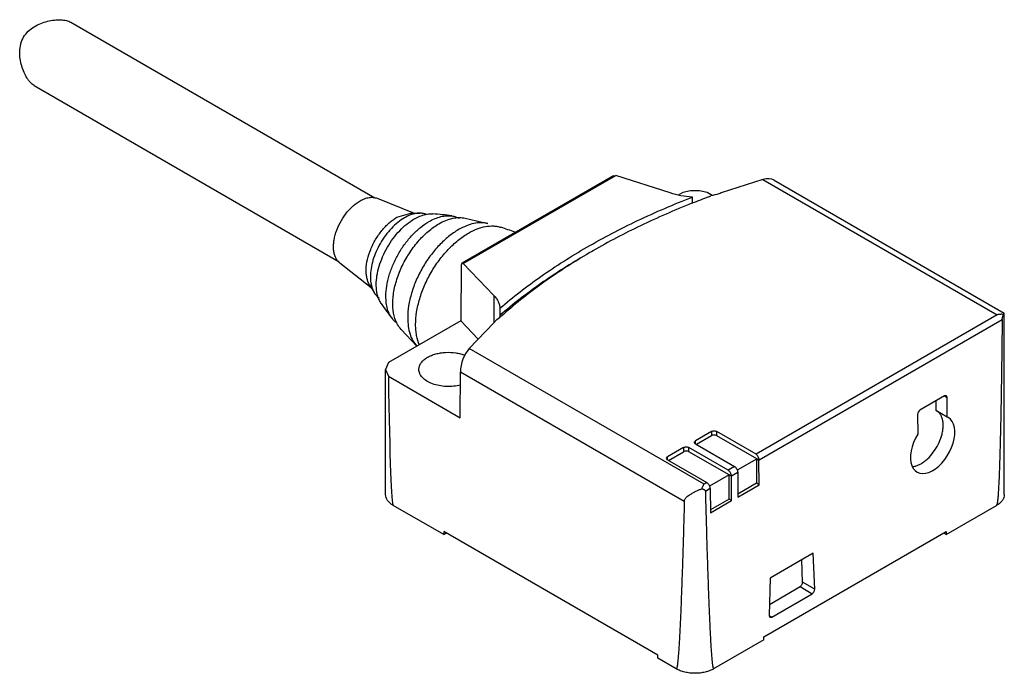
# Model space of a CAD drawing. Units: millimetres. Extents: x 8.4 to 64.9, y 32.4 to 69.9.
import ezdxf

# ---------------------------------------------------------------- set-up
doc = ezdxf.new("R2010")
doc.units = ezdxf.units.MM
doc.header["$LTSCALE"] = 6.648283
doc.layers.get('0').update_dxf_attribs({"linetype": 'CONTINUOUS'})

msp = doc.modelspace()

# ---------------------------------------------------------------- linework, layer by layer
at = {"color": 7}
for p, q in [((11.293, 69.73), (28.744, 59.655)), ((9.193, 66.093), (26.699, 55.985)), ((42.416, 60.918), (33.732, 55.904)), ((33.816, 55.882), (42.568, 60.935)), ((42.416, 60.918), (42.568, 60.935)), ((45.69, 59.935), (42.568, 60.935)), ((51.018, 60.699), (48.628, 59.934)), ((51.018, 60.699), (64.465, 52.935)), ((51.661, 60.666), (64.867, 53.042)), ((46.428, 59.965), (46.151, 59.805)), ((48.106, 59.79), (47.807, 59.963)), ((28.875, 59.628), (31, 58.776)), ((46.972, 59.332), (46.972, 59.698)), ((47.91, 59.708), (48.021, 59.773)), ((30.014, 58.538), (30.818, 58.779)), ((30.818, 58.779), (31.331, 58.772)), ((33.936, 58.485), (35.227, 58.185)), ((26.733, 55.917), (28.533, 54.502)), ((33.69, 55.785), (33.673, 52.602)), ((33.732, 55.904), (33.69, 55.785)), ((33.816, 55.882), (33.732, 55.904)), ((33.816, 55.882), (35.577, 54.049)), ((28.44, 54.659), (28.702, 54.219)), ((35.577, 54.049), (35.577, 52.481)), ((35.926, 53.321), (35.926, 52.913)), ((33.673, 52.602), (29.522, 50.205)), ((34.682, 51.551), (33.673, 52.602)), ((35.739, 52.681), (35.906, 52.778)), ((35.981, 52.844), (35.906, 52.778)), ((35.984, 52.843), (35.906, 52.778)), ((35.926, 52.913), (35.928, 52.857)), ((64.465, 52.935), (50.621, 44.942)), ((50.797, 44.614), (64.746, 52.668)), ((64.869, 53.038), (64.867, 53.042)), ((64.869, 42.624), (64.869, 53.038)), ((30.253, 52.106), (31.151, 51.145)), ((35.576, 52.481), (34.158, 51.005)), ((47.641, 43.222), (34.158, 51.005)), ((29.522, 50.205), (29.358, 49.809)), ((29.358, 42.624), (29.358, 49.809)), ((29.358, 49.809), (29.52, 49.414)), ((29.52, 49.414), (33.64, 47.036)), ((33.64, 47.036), (33.654, 49.671)), ((33.654, 49.671), (46.505, 42.251)), ((61.444, 48.285), (60.03, 47.469)), ((61.544, 48.295), (61.444, 48.285)), ((61.444, 48.285), (61.587, 48.203)), ((61.587, 48.203), (61.544, 48.295)), ((61.595, 47.075), (61.587, 48.203)), ((60.937, 47.993), (60.937, 47.455)), ((59.89, 47.223), (59.898, 46.095)), ((61.595, 47.075), (60.937, 47.455)), ((61.647, 47.048), (61.595, 47.075)), ((48.056, 46.245), (47.137, 45.715)), ((48.056, 46), (47.195, 45.503)), ((48.056, 46.245), (48.056, 46)), ((50.621, 44.942), (48.363, 46.245)), ((48.363, 46), (48.363, 46.245)), ((50.798, 44.595), (48.363, 46)), ((46.465, 45.327), (45.546, 44.796)), ((46.465, 45.327), (46.465, 45.082)), ((49.03, 44.024), (46.772, 45.327)), ((46.772, 45.082), (46.772, 45.327)), ((47.073, 45.626), (47.137, 45.715)), ((47.137, 45.537), (47.073, 45.626)), ((47.137, 45.537), (47.137, 45.715)), ((47.137, 45.537), (49.394, 44.234)), ((45.482, 44.707), (45.546, 44.796)), ((45.546, 44.619), (45.482, 44.707)), ((45.546, 44.619), (45.546, 44.796)), ((45.604, 44.585), (46.465, 45.082)), ((49.205, 43.675), (46.772, 45.082)), ((50.648, 44.665), (49.542, 44.026)), ((50.783, 44.587), (50.648, 44.665)), ((50.648, 44.665), (50.648, 43.273)), ((45.546, 44.619), (47.803, 43.315)), ((49.394, 44.234), (49.03, 44.024)), ((50.783, 44.587), (50.798, 44.595)), ((50.794, 43.189), (50.783, 44.587)), ((50.798, 44.595), (50.797, 44.612)), ((49.07, 43.753), (47.946, 43.105)), ((49.07, 42.362), (49.07, 43.753)), ((49.206, 43.696), (49.569, 43.905)), ((49.215, 42.278), (49.206, 43.694)), ((49.569, 43.903), (49.579, 42.488)), ((47.803, 43.315), (47.641, 43.222)), ((47.711, 42.832), (47.98, 42.987)), ((47.98, 42.985), (47.98, 42.968)), ((47.98, 42.968), (47.992, 42.975)), ((47.986, 42.979), (47.992, 42.975)), ((47.992, 42.975), (48.002, 41.578)), ((50.648, 43.273), (49.578, 42.655)), ((49.579, 42.488), (50.794, 43.189)), ((50.794, 43.189), (50.648, 43.273)), ((32.695, 40.334), (29.803, 42.003)), ((49.07, 42.362), (48.001, 41.745)), ((48.002, 41.578), (49.215, 42.278)), ((49.215, 42.278), (49.07, 42.362)), ((61.54, 40.341), (64.423, 42.006)), ((32.696, 40.503), (32.695, 40.334)), ((32.695, 40.334), (32.842, 40.419)), ((44.993, 33.405), (32.696, 40.503)), ((51.073, 34.46), (61.538, 40.502)), ((61.54, 40.338), (61.397, 40.421)), ((61.538, 40.502), (61.54, 40.341)), ((53.908, 39.263), (51.424, 37.829)), ((53.987, 37.199), (53.908, 39.263)), ((53.289, 37.602), (53.249, 38.883)), ((51.424, 37.829), (51.376, 35.691)), ((51.39, 36.33), (53.148, 37.345)), ((53.148, 37.345), (53.847, 36.941)), ((53.987, 37.199), (53.289, 37.602)), ((51.518, 35.597), (53.847, 36.941)), ((51.376, 35.691), (51.419, 35.588)), ((51.518, 35.597), (51.383, 35.675)), ((51.419, 35.588), (51.518, 35.597)), ((51.075, 34.296), (48.188, 32.63)), ((51.075, 34.299), (51.073, 34.46)), ((44.992, 33.234), (44.993, 33.405)), ((46.039, 32.63), (44.992, 33.234))]:
    msp.add_line(p, q, dxfattribs=at)
for centre, radius, start, end in [((65.082, 13.462), 49.332, 110.3705, 111.573), ((30.846, 42.404), 16.377, 81.8695, 85.6955), ((30.231, 40.267), 18.606, 69.3724, 72.0004), ((59.959, 24.234), 37.39, 119.9994, 120.6339), ((42.578, 62.781), 16.306, 214.2973, 218.1399), ((34.992, 52.857), 0.936, 355.96, 359.9924)]:
    msp.add_arc(centre, radius, start, end, dxfattribs=at)
for centre, major_axis, ratio, start_param, end_param in [((51.018, 59.883), (0.777, 0.673), 0.70257, 0.23844, 1.023825), ((34.158, 50.189), (0.328, 0.962), 0.398976, 0.706613, 2.268683), ((30.878, 184.838), (1.07, 142.836), 0.007557, -3.465115, -3.14588), ((60.031, 47.305), (0.099, 0.174), 0.582296, 0.78101, 2.351806), ((60.755, 45.485), (0.888, 1.566), 0.582296, 1.510738, 6.27881), ((53.843, 37.107), (0.1, 0.177), 0.582296, -2.341462, -0.735685)]:
    msp.add_ellipse(centre, major_axis=major_axis, ratio=ratio, start_param=start_param, end_param=end_param, dxfattribs=at)
for points, knots in [([(8.587, 68.867), (8.658, 68.992), (8.838, 69.22), (9.182, 69.48), (9.563, 69.668), (9.831, 69.753), (9.965, 69.786)], [0, 0, 0, 0, 0.253131, 0.505546, 0.755538, 1, 1, 1, 1]), ([(9.965, 69.786), (10.092, 69.818), (10.342, 69.862), (10.652, 69.876), (10.882, 69.858), (11.036, 69.831), (11.173, 69.79), (11.256, 69.751), (11.293, 69.73)], [0, 0, 0, 0, 0.290358, 0.559972, 0.683951, 0.799095, 0.904538, 1, 1, 1, 1]), ([(9.193, 66.093), (9.155, 66.114), (9.081, 66.167), (8.976, 66.266), (8.875, 66.387), (8.744, 66.578), (8.6, 66.855), (8.468, 67.226), (8.381, 67.628), (8.354, 68.05), (8.408, 68.476), (8.515, 68.744), (8.587, 68.867)], [0, 0, 0, 0, 0.042608, 0.089713, 0.141171, 0.196597, 0.317066, 0.446782, 0.582064, 0.720331, 0.85997, 1, 1, 1, 1]), ([(46.972, 59.698), (46.749, 59.707), (46.314, 59.753), (45.89, 59.863), (45.69, 59.935)], [0, 0, 0, 0, 0.512512, 1, 1, 1, 1]), ([(47.807, 59.963), (47.697, 59.995), (47.469, 60.044), (47.117, 60.068), (46.766, 60.045), (46.537, 59.997), (46.428, 59.965)], [0, 0, 0, 0, 0.245227, 0.499787, 0.754457, 1, 1, 1, 1]), ([(48.628, 59.934), (48.58, 59.917), (48.381, 59.851), (48.177, 59.802), (48.021, 59.773)], [0, 0, 0, 0, 0.24341, 1, 1, 1, 1]), ([(26.733, 55.917), (26.686, 55.954), (26.598, 56.043), (26.496, 56.207), (26.423, 56.402), (26.38, 56.622), (26.368, 56.863), (26.385, 57.121), (26.433, 57.391), (26.537, 57.765), (26.735, 58.225), (27.056, 58.731), (27.384, 59.097), (27.67, 59.335), (27.818, 59.434), (27.893, 59.477)], [0, 0, 0, 0, 0.043087, 0.088638, 0.137743, 0.191021, 0.248668, 0.310515, 0.376131, 0.444865, 0.588273, 0.733529, 0.872928, 0.938399, 1, 1, 1, 1]), ([(27.893, 59.477), (27.978, 59.526), (28.147, 59.608), (28.406, 59.68), (28.652, 59.691), (28.806, 59.656), (28.875, 59.628)], [0, 0, 0, 0, 0.28662, 0.546408, 0.78175, 1, 1, 1, 1]), ([(40.911, 56.819), (41.859, 57.367), (43.846, 58.403), (45.906, 59.285), (46.972, 59.698)], [0, 0, 0, 0, 0.489151, 1, 1, 1, 1]), ([(46.944, 59.338), (45.946, 58.944), (44.018, 58.106), (42.155, 57.129), (41.264, 56.615)], [0, 0, 0, 0, 0.510398, 1, 1, 1, 1]), ([(31.331, 58.772), (31.26, 58.773), (31.074, 58.759), (30.771, 58.676), (30.552, 58.57), (30.442, 58.506)], [0, 0, 0, 0, 0.225745, 0.593641, 1, 1, 1, 1]), ([(31.717, 58.695), (31.658, 58.72), (31.53, 58.759), (31.398, 58.771), (31.331, 58.772)], [0, 0, 0, 0, 0.489592, 1, 1, 1, 1]), ([(28.44, 54.659), (28.367, 54.782), (28.291, 54.997), (28.248, 55.304), (28.241, 55.657), (28.31, 56.131), (28.495, 56.705), (28.775, 57.267), (29.132, 57.781), (29.482, 58.15), (29.782, 58.392), (29.937, 58.493), (30.014, 58.538)], [0, 0, 0, 0, 0.095022, 0.148146, 0.205058, 0.329144, 0.463977, 0.604336, 0.744238, 0.877747, 0.940588, 1, 1, 1, 1]), ([(30.442, 58.506), (30.308, 58.429), (30.044, 58.244), (29.68, 57.904), (29.345, 57.501), (29.051, 57.053), (28.809, 56.574), (28.629, 56.082), (28.516, 55.597), (28.488, 55.276), (28.488, 55.122)], [0, 0, 0, 0, 0.114144, 0.237331, 0.366973, 0.499998, 0.633024, 0.762666, 0.885855, 1, 1, 1, 1]), ([(28.826, 54.667), (28.826, 54.84), (28.857, 55.198), (28.983, 55.738), (29.184, 56.286), (29.454, 56.82), (29.782, 57.321), (30.155, 57.769), (30.56, 58.148), (30.855, 58.354), (31.004, 58.441)], [0, 0, 0, 0, 0.114148, 0.237337, 0.366978, 0.500002, 0.633025, 0.762665, 0.885854, 1, 1, 1, 1]), ([(29.379, 54.006), (29.379, 54.202), (29.414, 54.609), (29.557, 55.223), (29.786, 55.845), (30.092, 56.452), (30.464, 57.02), (30.889, 57.529), (31.349, 57.96), (31.684, 58.195), (31.853, 58.292)], [0, 0, 0, 0, 0.114145, 0.237334, 0.366976, 0.500002, 0.633027, 0.762669, 0.885856, 1, 1, 1, 1]), ([(31.004, 58.441), (31.037, 58.46), (31.165, 58.53), (31.299, 58.591), (31.401, 58.628)], [0, 0, 0, 0, 0.25904, 1, 1, 1, 1]), ([(31.401, 58.628), (31.514, 58.669), (31.736, 58.729), (31.967, 58.742), (32.076, 58.734)], [0, 0, 0, 0, 0.523261, 1, 1, 1, 1]), ([(31.853, 58.292), (31.964, 58.356), (32.185, 58.467), (32.523, 58.582), (32.849, 58.636), (33.062, 58.63), (33.163, 58.615)], [0, 0, 0, 0, 0.279736, 0.538897, 0.777947, 1, 1, 1, 1]), ([(32.418, 58.162), (32.548, 58.237), (32.805, 58.364), (33.2, 58.489), (33.579, 58.536), (33.823, 58.511), (33.936, 58.485)], [0, 0, 0, 0, 0.282503, 0.542015, 0.779723, 1, 1, 1, 1]), ([(33.163, 58.615), (33.237, 58.605), (33.382, 58.572), (33.519, 58.512), (33.583, 58.477)], [0, 0, 0, 0, 0.506202, 1, 1, 1, 1]), ([(35.227, 58.185), (35.102, 58.215), (34.832, 58.241), (34.414, 58.19), (33.978, 58.052), (33.693, 57.911), (33.55, 57.828)], [0, 0, 0, 0, 0.22028, 0.457994, 0.717475, 1, 1, 1, 1]), ([(29.899, 52.726), (29.832, 52.931), (29.775, 53.264), (29.771, 53.724), (29.815, 54.235), (29.964, 54.9), (30.268, 55.692), (30.687, 56.453), (31.197, 57.142), (31.685, 57.637), (32.1, 57.963), (32.312, 58.1), (32.418, 58.162)], [0, 0, 0, 0, 0.1015, 0.157444, 0.216609, 0.34316, 0.477643, 0.615414, 0.751464, 0.880957, 0.942028, 1, 1, 1, 1]), ([(33.55, 57.828), (33.35, 57.713), (32.955, 57.436), (32.412, 56.928), (31.911, 56.326), (31.471, 55.655), (31.11, 54.939), (30.84, 54.205), (30.671, 53.48), (30.629, 53), (30.629, 52.769)], [0, 0, 0, 0, 0.114154, 0.237325, 0.366974, 0.499998, 0.633023, 0.762673, 0.885845, 1, 1, 1, 1]), ([(34.115, 57.627), (34.276, 57.719), (34.594, 57.876), (35.083, 58.019), (35.48, 58.051), (35.775, 58.018), (35.914, 57.984), (35.98, 57.962)], [0, 0, 0, 0, 0.284837, 0.544387, 0.780673, 0.892007, 1, 1, 1, 1]), ([(31.086, 52.38), (31.086, 52.619), (31.13, 53.118), (31.305, 53.869), (31.585, 54.631), (31.96, 55.373), (32.415, 56.069), (32.935, 56.693), (33.498, 57.22), (33.908, 57.507), (34.115, 57.627)], [0, 0, 0, 0, 0.114156, 0.237328, 0.366978, 0.500002, 0.633025, 0.762674, 0.885846, 1, 1, 1, 1]), ([(35.926, 53.321), (36.676, 53.966), (38.288, 55.209), (40.008, 56.298), (40.911, 56.819)], [0, 0, 0, 0, 0.486849, 1, 1, 1, 1]), ([(40.911, 56.411), (40.008, 55.89), (38.288, 54.801), (36.676, 53.558), (35.926, 52.913)], [0, 0, 0, 0, 0.513151, 1, 1, 1, 1]), ([(40.907, 56.406), (40.01, 55.875), (38.307, 54.767), (36.717, 53.501), (35.981, 52.844)], [0, 0, 0, 0, 0.513531, 1, 1, 1, 1]), ([(28.488, 55.122), (28.488, 55.035), (28.503, 54.725), (28.587, 54.412), (28.702, 54.219)], [0, 0, 0, 0, 0.276453, 1, 1, 1, 1]), ([(29.107, 53.593), (29.06, 53.662), (28.976, 53.816), (28.889, 54.074), (28.836, 54.362), (28.826, 54.563), (28.826, 54.667)], [0, 0, 0, 0, 0.223756, 0.463859, 0.722579, 1, 1, 1, 1]), ([(28.702, 54.219), (28.739, 54.156), (28.823, 54.039), (28.931, 53.943), (28.988, 53.903)], [0, 0, 0, 0, 0.510794, 1, 1, 1, 1]), ([(29.753, 52.711), (29.691, 52.79), (29.579, 52.971), (29.463, 53.281), (29.393, 53.631), (29.379, 53.878), (29.379, 54.006)], [0, 0, 0, 0, 0.222052, 0.461102, 0.720262, 1, 1, 1, 1]), ([(35.577, 54.049), (35.628, 53.996), (35.721, 53.885), (35.83, 53.703), (35.901, 53.515), (35.922, 53.385), (35.926, 53.321)], [0, 0, 0, 0, 0.271098, 0.525463, 0.766737, 1, 1, 1, 1]), ([(30.023, 52.455), (29.972, 52.49), (29.876, 52.569), (29.792, 52.661), (29.753, 52.711)], [0, 0, 0, 0, 0.494107, 1, 1, 1, 1]), ([(30.253, 52.106), (30.174, 52.19), (30.033, 52.386), (29.938, 52.608), (29.899, 52.726)], [0, 0, 0, 0, 0.481157, 1, 1, 1, 1]), ([(30.629, 52.769), (30.629, 52.605), (30.649, 52.289), (30.746, 51.845), (30.909, 51.458), (31.065, 51.239), (31.151, 51.145)], [0, 0, 0, 0, 0.282332, 0.541791, 0.779603, 1, 1, 1, 1]), ([(35.739, 52.681), (35.727, 52.664), (35.678, 52.594), (35.622, 52.528), (35.576, 52.481)], [0, 0, 0, 0, 0.242967, 1, 1, 1, 1]), ([(64.746, 52.668), (64.742, 52.227), (64.731, 51.346), (64.717, 50.244), (64.704, 49.362), (64.694, 48.7), (64.683, 48.037), (64.67, 47.374), (64.657, 46.71), (64.645, 46.157), (64.634, 45.713), (64.626, 45.381), (64.616, 45.047), (64.607, 44.714), (64.596, 44.38), (64.584, 44.045), (64.574, 43.766), (64.564, 43.542), (64.557, 43.374), (64.549, 43.206), (64.54, 43.037), (64.53, 42.868), (64.521, 42.726), (64.513, 42.613), (64.507, 42.527), (64.5, 42.442), (64.492, 42.356), (64.484, 42.283), (64.477, 42.225), (64.471, 42.182), (64.465, 42.145), (64.46, 42.115), (64.456, 42.093), (64.451, 42.071), (64.445, 42.048), (64.439, 42.029), (64.432, 42.014), (64.427, 42.007), (64.423, 42.006)], [0, 0, 0, 0, 0.123768, 0.247646, 0.309633, 0.371659, 0.43373, 0.495851, 0.558035, 0.620293, 0.651456, 0.682645, 0.713865, 0.745121, 0.77642, 0.80777, 0.839186, 0.854925, 0.870689, 0.886482, 0.902312, 0.918188, 0.934124, 0.942121, 0.950144, 0.958199, 0.966297, 0.974453, 0.978562, 0.9827, 0.986879, 0.98899, 0.991121, 0.993278, 0.995476, 0.997737, 0.9989, 1, 1, 1, 1]), ([(64.82, 52.966), (64.791, 52.968), (64.731, 52.971), (64.657, 52.969), (64.596, 52.965), (64.551, 52.959), (64.507, 52.951), (64.478, 52.942), (64.465, 52.935)], [0, 0, 0, 0, 0.245362, 0.497144, 0.624697, 0.752413, 0.880251, 1, 1, 1, 1]), ([(64.747, 52.668), (64.747, 52.694), (64.754, 52.733), (64.767, 52.784), (64.781, 52.834), (64.8, 52.895), (64.813, 52.942), (64.82, 52.966)], [0, 0, 0, 0, 0.25196, 0.384448, 0.514209, 0.763857, 1, 1, 1, 1]), ([(64.82, 52.966), (64.827, 52.974), (64.84, 52.99), (64.856, 53.011), (64.865, 53.026), (64.869, 53.035), (64.869, 53.038)], [0, 0, 0, 0, 0.394938, 0.688272, 0.886577, 1, 1, 1, 1]), ([(31.304, 51.202), (31.228, 51.376), (31.147, 51.661), (31.095, 52.059), (31.086, 52.271), (31.086, 52.38)], [0, 0, 0, 0, 0.472769, 0.729747, 1, 1, 1, 1]), ([(31.271, 49.809), (31.271, 49.874), (31.295, 50.009), (31.398, 50.197), (31.559, 50.367), (31.695, 50.46), (31.769, 50.503)], [0, 0, 0, 0, 0.217783, 0.450915, 0.710306, 1, 1, 1, 1]), ([(31.769, 50.503), (31.841, 50.544), (31.997, 50.619), (32.249, 50.703), (32.523, 50.761), (32.905, 50.801), (33.292, 50.784), (33.663, 50.711), (33.838, 50.655), (33.922, 50.623)], [0, 0, 0, 0, 0.112182, 0.232539, 0.359025, 0.489484, 0.751822, 0.878899, 1, 1, 1, 1]), ([(33.671, 48.914), (33.538, 48.88), (33.263, 48.832), (32.846, 48.82), (32.435, 48.867), (32.056, 48.97), (31.731, 49.123), (31.513, 49.292), (31.387, 49.445), (31.321, 49.563), (31.28, 49.685), (31.271, 49.768), (31.271, 49.809)], [0, 0, 0, 0, 0.144136, 0.292535, 0.439093, 0.577981, 0.704401, 0.815592, 0.865635, 0.91246, 0.956875, 1, 1, 1, 1]), ([(60.089, 44.4), (60.153, 44.437), (60.281, 44.522), (60.529, 44.73), (60.81, 45.05), (61.082, 45.491), (61.245, 45.892), (61.326, 46.214), (61.359, 46.445), (61.365, 46.664), (61.344, 46.866), (61.296, 47.047), (61.222, 47.205), (61.122, 47.333), (61.039, 47.399), (60.995, 47.425)], [0, 0, 0, 0, 0.062328, 0.128671, 0.269994, 0.416914, 0.561101, 0.629746, 0.694914, 0.755968, 0.812534, 0.864572, 0.912466, 0.957145, 1, 1, 1, 1]), ([(48.056, 46.245), (48.078, 46.258), (48.128, 46.276), (48.209, 46.285), (48.291, 46.276), (48.341, 46.258), (48.363, 46.245)], [0, 0, 0, 0, 0.237243, 0.499999, 0.762756, 1, 1, 1, 1]), ([(48.363, 46), (48.341, 46.013), (48.291, 46.031), (48.209, 46.04), (48.128, 46.031), (48.078, 46.013), (48.056, 46)], [0, 0, 0, 0, 0.237244, 0.500001, 0.762757, 1, 1, 1, 1]), ([(46.465, 45.327), (46.487, 45.339), (46.537, 45.358), (46.619, 45.367), (46.7, 45.358), (46.75, 45.339), (46.772, 45.327)], [0, 0, 0, 0, 0.237243, 0.499999, 0.762756, 1, 1, 1, 1]), ([(46.772, 45.082), (46.75, 45.094), (46.7, 45.113), (46.619, 45.122), (46.537, 45.113), (46.487, 45.094), (46.465, 45.082)], [0, 0, 0, 0, 0.237244, 0.500001, 0.762757, 1, 1, 1, 1]), ([(50.797, 44.612), (50.797, 44.642), (50.787, 44.706), (50.75, 44.796), (50.694, 44.879), (50.646, 44.924), (50.621, 44.942)], [0, 0, 0, 0, 0.234236, 0.493523, 0.756297, 1, 1, 1, 1]), ([(49.394, 44.234), (49.397, 44.231), (49.412, 44.221), (49.426, 44.209), (49.436, 44.199)], [0, 0, 0, 0, 0.242474, 1, 1, 1, 1]), ([(49.434, 44.197), (49.44, 44.191), (49.466, 44.165), (49.489, 44.135), (49.503, 44.111)], [0, 0, 0, 0, 0.241486, 1, 1, 1, 1]), ([(49.503, 44.111), (49.524, 44.078), (49.555, 44.011), (49.569, 43.938), (49.569, 43.903)], [0, 0, 0, 0, 0.525436, 1, 1, 1, 1]), ([(59.613, 44.231), (59.651, 44.236), (59.752, 44.254), (59.913, 44.307), (60.03, 44.366), (60.089, 44.4)], [0, 0, 0, 0, 0.23006, 0.59989, 1, 1, 1, 1]), ([(49.206, 43.694), (49.206, 43.724), (49.196, 43.787), (49.159, 43.878), (49.103, 43.96), (49.055, 44.006), (49.03, 44.024)], [0, 0, 0, 0, 0.234236, 0.493523, 0.756297, 1, 1, 1, 1]), ([(46.505, 42.251), (46.506, 42.275), (46.513, 42.321), (46.543, 42.384), (46.585, 42.439), (46.653, 42.505), (46.752, 42.58), (46.883, 42.661), (47.025, 42.74), (47.176, 42.817), (47.334, 42.892), (47.442, 42.94), (47.497, 42.963)], [0, 0, 0, 0, 0.055676, 0.109508, 0.163501, 0.218714, 0.334071, 0.456383, 0.585177, 0.719652, 0.858572, 1, 1, 1, 1]), ([(47.641, 43.222), (47.62, 43.21), (47.599, 43.179), (47.577, 43.138), (47.555, 43.094), (47.528, 43.036), (47.508, 42.988), (47.497, 42.963)], [0, 0, 0, 0, 0.238068, 0.355012, 0.475803, 0.72957, 1, 1, 1, 1]), ([(47.497, 42.963), (47.52, 42.958), (47.555, 42.95), (47.599, 42.935), (47.631, 42.922), (47.659, 42.907), (47.685, 42.888), (47.705, 42.863), (47.71, 42.842), (47.71, 42.832)], [0, 0, 0, 0, 0.270074, 0.400208, 0.526466, 0.648592, 0.766591, 0.881527, 1, 1, 1, 1]), ([(47.803, 43.315), (47.829, 43.297), (47.876, 43.252), (47.913, 43.197), (47.929, 43.168)], [0, 0, 0, 0, 0.481173, 1, 1, 1, 1]), ([(47.929, 43.168), (47.933, 43.16), (47.947, 43.132), (47.959, 43.102), (47.966, 43.079)], [0, 0, 0, 0, 0.254559, 1, 1, 1, 1]), ([(47.966, 43.079), (47.968, 43.071), (47.976, 43.04), (47.979, 43.009), (47.98, 42.985)], [0, 0, 0, 0, 0.263605, 1, 1, 1, 1]), ([(29.803, 42.003), (29.737, 42.042), (29.616, 42.125), (29.471, 42.277), (29.38, 42.445), (29.358, 42.566), (29.358, 42.624)], [0, 0, 0, 0, 0.289705, 0.549092, 0.782218, 1, 1, 1, 1]), ([(47.711, 42.832), (47.722, 42.401), (47.745, 41.54), (47.776, 40.464), (47.801, 39.604), (47.821, 38.959), (47.842, 38.315), (47.864, 37.672), (47.887, 37.029), (47.911, 36.387), (47.933, 35.853), (47.952, 35.427), (47.967, 35.107), (47.982, 34.788), (47.998, 34.47), (48.013, 34.205), (48.026, 33.994), (48.036, 33.836), (48.046, 33.678), (48.057, 33.521), (48.07, 33.365), (48.081, 33.235), (48.09, 33.131), (48.098, 33.054), (48.106, 32.978), (48.116, 32.902), (48.124, 32.839), (48.132, 32.789), (48.138, 32.753), (48.146, 32.717), (48.153, 32.688), (48.159, 32.668), (48.163, 32.657), (48.166, 32.65), (48.17, 32.642), (48.174, 32.636), (48.179, 32.632), (48.184, 32.631), (48.187, 32.632), (48.188, 32.632)], [0, 0, 0, 0, 0.126386, 0.252655, 0.315737, 0.378778, 0.441772, 0.50471, 0.567582, 0.630373, 0.693062, 0.724359, 0.755616, 0.786828, 0.817982, 0.849064, 0.864571, 0.88005, 0.895496, 0.910902, 0.926256, 0.941541, 0.94915, 0.95673, 0.964272, 0.971765, 0.979187, 0.98286, 0.986497, 0.990083, 0.993587, 0.995289, 0.996121, 0.996934, 0.997722, 0.998476, 0.99919, 0.99956, 1, 1, 1, 1]), ([(64.869, 42.624), (64.869, 42.566), (64.847, 42.445), (64.756, 42.277), (64.611, 42.125), (64.49, 42.042), (64.423, 42.003)], [0, 0, 0, 0, 0.217782, 0.450909, 0.710295, 1, 1, 1, 1]), ([(46.505, 42.251), (46.494, 41.845), (46.471, 41.032), (46.442, 40.016), (46.417, 39.204), (46.397, 38.596), (46.377, 37.988), (46.355, 37.381), (46.333, 36.775), (46.309, 36.169), (46.288, 35.665), (46.27, 35.263), (46.255, 34.961), (46.24, 34.661), (46.224, 34.36), (46.21, 34.111), (46.197, 33.912), (46.188, 33.763), (46.177, 33.614), (46.167, 33.466), (46.155, 33.318), (46.144, 33.196), (46.134, 33.098), (46.127, 33.026), (46.119, 32.953), (46.11, 32.882), (46.101, 32.823), (46.094, 32.776), (46.087, 32.742), (46.08, 32.708), (46.073, 32.681), (46.067, 32.662), (46.063, 32.652), (46.06, 32.645), (46.057, 32.639), (46.052, 32.633), (46.047, 32.628), (46.041, 32.629), (46.039, 32.63)], [0, 0, 0, 0, 0.126437, 0.252754, 0.315858, 0.378919, 0.441932, 0.504886, 0.567772, 0.630574, 0.693271, 0.724569, 0.755828, 0.787038, 0.818188, 0.849264, 0.864767, 0.88024, 0.89568, 0.911077, 0.92642, 0.941693, 0.949294, 0.956864, 0.964396, 0.971876, 0.979283, 0.982947, 0.986573, 0.990146, 0.993634, 0.995326, 0.996152, 0.996959, 0.997741, 0.998489, 0.999201, 1, 1, 1, 1]), ([(53.148, 37.345), (53.169, 37.358), (53.208, 37.392), (53.253, 37.456), (53.283, 37.527), (53.29, 37.578), (53.289, 37.602)], [0, 0, 0, 0, 0.240121, 0.504717, 0.766735, 1, 1, 1, 1]), ([(48.188, 32.63), (48.115, 32.587), (47.954, 32.513), (47.692, 32.433), (47.408, 32.384), (47.114, 32.367), (46.819, 32.384), (46.535, 32.433), (46.273, 32.513), (46.112, 32.587), (46.039, 32.63)], [0, 0, 0, 0, 0.114123, 0.237347, 0.366972, 0.499999, 0.633027, 0.762652, 0.885876, 1, 1, 1, 1])]:
    msp.add_open_spline(points, degree=3, knots=knots, dxfattribs=at)

doc.saveas('drawing.dxf')
